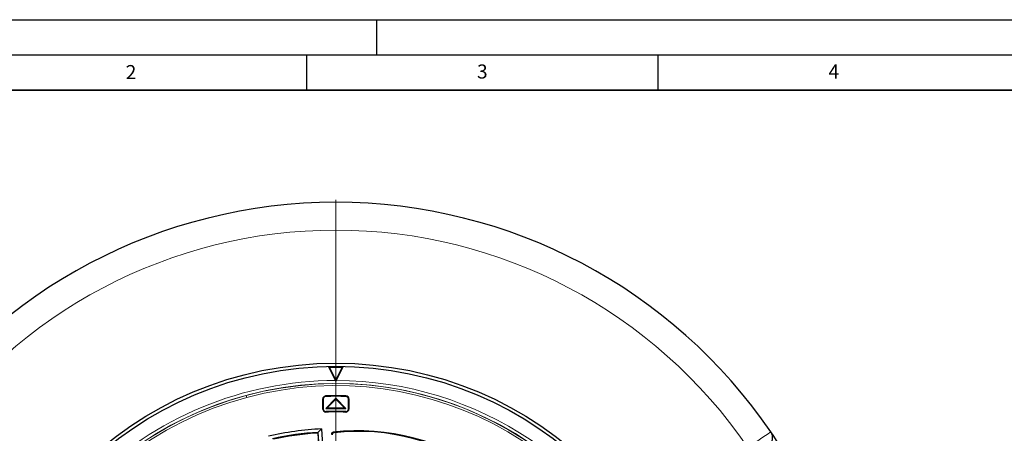
# Model space of a CAD drawing. Units: millimetres. Extents: x 0 to 420, y 0 to 297.
# Drawn here: x 74 to 214, y 238 to 297 of the extents above; entities that cross this region are included whole.
import ezdxf

# ---------------------------------------------------------------- set-up
doc = ezdxf.new("R2010")
doc.units = ezdxf.units.MM
doc.layers.add('LINIEN-DICK', color=7, linetype='Continuous', lineweight=35)
doc.layers.add('LINIEN-DÜNN', color=7, linetype='Continuous')
doc.layers.add('VORLAGE_TEXT', color=7, linetype='Continuous')
doc.styles.add('SLDTEXTSTYLE0', font='TXT', dxfattribs={"width": 0.605})

# ---------------------------------------------------------------- blocks, each defined once
blk = doc.blocks.new('SW_CENTERMARKSYMBOL_0')
at = {"color": 0, "linetype": 'Continuous', "lineweight": 18}
blk.add_line((0, 0.71), (0, 75.36), dxfattribs=at)

msp = doc.modelspace()

# ---------------------------------------------------------------- linework, layer by layer
at = {"color": 7, "linetype": 'Continuous', "lineweight": 25}
for p, q in [((119.1287, 245.7152), (118.18, 247.6034)), ((118.2609, 247.5545), (118.18, 247.6034)), ((118.2609, 247.5545), (119.18, 245.7253)), ((119.18, 245.7253), (120.099, 247.5545)), ((120.18, 247.6034), (119.2313, 245.7152)), ((120.18, 247.6034), (120.099, 247.5545)), ((119.18, 245.6175), (119.1287, 245.7152)), ((119.18, 245.7253), (119.18, 245.6175)), ((119.2313, 245.7152), (119.18, 245.6175)), ((117.3177, 241.6621), (117.3177, 243.0914)), ((117.3942, 243.0914), (117.3942, 241.6621)), ((119.18, 243.1845), (117.7514, 241.7559)), ((119.18, 243.0816), (117.927, 241.8287)), ((119.18, 243.0816), (119.18, 243.1845)), ((120.6085, 241.7559), (119.18, 243.1845)), ((120.4329, 241.8287), (119.18, 243.0816)), ((120.9657, 241.6621), (120.9657, 243.0914)), ((121.0422, 243.0914), (121.0422, 241.6621)), ((117.927, 241.8287), (117.7514, 241.7559)), ((117.7514, 241.7559), (120.6085, 241.7559)), ((117.927, 241.8287), (120.4329, 241.8287)), ((120.4329, 241.8287), (120.6085, 241.7559)), ((116.5985, 238.2485), (116.8252, 234.5411)), ((116.6771, 238.3373), (116.6782, 238.3801)), ((116.9204, 234.42), (116.6782, 238.3801)), ((117.1603, 238.8333), (117.4546, 234.0203))]:
    msp.add_line(p, q, dxfattribs=at)
at = {"color": 8, "linetype": 'Continuous', "lineweight": 18}
for p, q in [((106.4396, 243.5894), (106.4366, 243.6005)), ((106.4396, 243.5894), (106.5134, 243.3138)), ((117.3177, 243.0914), (117.3942, 243.0914)), ((117.659, 243.4364), (117.6391, 243.5103)), ((117.7382, 243.5249), (117.7405, 243.4484)), ((120.6217, 243.5249), (120.6194, 243.4484)), ((121.0422, 243.0914), (120.9657, 243.0914)), ((117.3177, 241.6621), (117.3942, 241.6621)), ((117.765, 241.2287), (117.7626, 241.3052)), ((120.595, 241.2287), (120.5974, 241.3052)), ((120.701, 241.3172), (120.7208, 241.2432)), ((121.0422, 241.6621), (120.9657, 241.6621))]:
    msp.add_line(p, q, dxfattribs=at)
at = {"color": 7, "linetype": 'Continuous', "lineweight": 25, "flags": 128}
for points in [[(116.6771, 238.3373), (116.6331, 238.2876), (116.5985, 238.2485)], [(116.6782, 238.3801), (116.9475, 238.6341), (117.1603, 238.8333)]]:
    msp.add_lwpolyline(points, dxfattribs=at)
at = {"color": 8, "linetype": 'Continuous', "lineweight": 18, "flags": 128}
for points in [[(118.8206, 238.3663), (118.8758, 238.3232), (118.9192, 238.2893)], [(177.7844, 236.21), (178.523, 236.7017), (179.1995, 237.1519), (179.7936, 237.5473), (180.2897, 237.8774), (180.6722, 238.1318), (180.9318, 238.3046), (181.0381, 238.3752), (181.0738, 238.399)]]:
    msp.add_lwpolyline(points, dxfattribs=at)
at = {"color": 7, "linetype": 'Continuous', "lineweight": 25}
for radius in [52.1429, 51.6914]:
    msp.add_circle((119.18, 196.0416), radius, dxfattribs=at)
at = {"color": 8, "linetype": 'Continuous', "lineweight": 18}
msp.add_circle((119.18, 196.0416), 49.2471, dxfattribs=at)
at = {"color": 7, "linetype": 'Continuous', "lineweight": 25}
for centre, radius, start, end in [((119.18, 196.0416), 75, 34.385992, 145.614008), ((119.18, 196.0416), 51.5714, 88.888932, 91.111068), ((119.18, 196.0416), 51.521, 88.977873, 91.022127), ((117.7514, 243.0914), 0.4337, 105, 180), ((117.7514, 243.0914), 0.3571, 105, 180), ((117.7514, 243.0914), 0.4337, 91.739137, 105), ((117.7514, 243.0914), 0.3571, 91.739137, 105), ((119.18, 196.0416), 47.5051, 88.260863, 91.739137), ((119.18, 196.0416), 47.4286, 88.260863, 91.739137), ((120.6085, 243.0914), 0.3571, 360, 88.260863), ((120.6085, 243.0914), 0.4337, 0, 88.260863), ((117.7514, 241.6621), 0.4337, 180, 271.793588), ((117.7514, 241.6621), 0.3571, 180, 271.793588), ((119.18, 196.0416), 45.2857, 88.206412, 91.793588), ((119.18, 196.0416), 45.2092, 88.206412, 91.793588), ((120.6085, 241.6621), 0.4337, 268.206412, 285), ((120.6085, 241.6621), 0.3571, 268.206412, 285), ((120.6085, 241.6621), 0.3571, 285, 360), ((120.6085, 241.6621), 0.4337, 285, 360), ((119.18, 196.0416), 42.8393, 92.702261, 102.932464), ((119.18, 196.0416), 42.3696, 93.386552, 102.250114), ((119.18, 196.0416), 42.2857, 93.854745, 102.114689), ((116.4643, 237.2594), 0.9805, 80.706862, 97.44793), ((118.8525, 238.0852), 0.2829, 96.483481, 187.147036), ((118.9503, 238.0082), 0.2829, 96.315345, 187.148187), ((122.3607, 207.9122), 30.6591, 53.369483, 96.630517), ((122.3607, 207.9122), 30.5714, 53.536467, 96.463533), ((179.8949, 237.5922), 1.4286, 303.400702, 34.385992), ((119.18, 196.0416), 75, 25.614008, 34.385992)]:
    msp.add_arc(centre, radius, start, end, dxfattribs=at)
at = {"color": 8, "linetype": 'Continuous', "lineweight": 18}
for centre, radius, start, end in [((119.18, 196.0416), 71.0491, 34.427346, 145.572654), ((119.1798, 196.0419), 49.6733, 90.059039, 135.000138), ((119.18, 196.0416), 49.225, 285, 105), ((119.18, 196.0416), 49.6736, 315, 89.940823), ((119.18, 196.0416), 48.9397, 285, 105), ((119.18, 196.0416), 49.225, 105, 285), ((119.18, 196.0416), 48.9397, 105, 285)]:
    msp.add_arc(centre, radius, start, end, dxfattribs=at)
at = {"layer": 'LINIEN-DICK'}
msp.add_line((410, 287), (20, 287), dxfattribs=at)
at = {"layer": 'LINIEN-DÜNN'}
for p, q in [((0, 297), (420, 297)), ((125, 292), (125, 297)), ((15, 292), (415, 292)), ((115, 292), (115, 287)), ((165, 292), (165, 287))]:
    msp.add_line(p, q, dxfattribs=at)

# ---------------------------------------------------------------- block references
at = {"color": 7, "linetype": 'Continuous', "lineweight": 0}
msp.add_blockref('SW_CENTERMARKSYMBOL_0', (119.18, 196.0416), dxfattribs=at)

# ---------------------------------------------------------------- texts
at = {"layer": 'VORLAGE_TEXT', "char_height": 2, "attachment_point": 2, "style": 'SLDTEXTSTYLE0'}
for s, insert in [('2', (90.0332, 290.5567)), ('3', (140.0166, 290.6379)), ('4', (190.03, 290.6343))]:
    msp.add_mtext(s, dxfattribs=dict(at, insert=insert))

doc.saveas('drawing.dxf')
